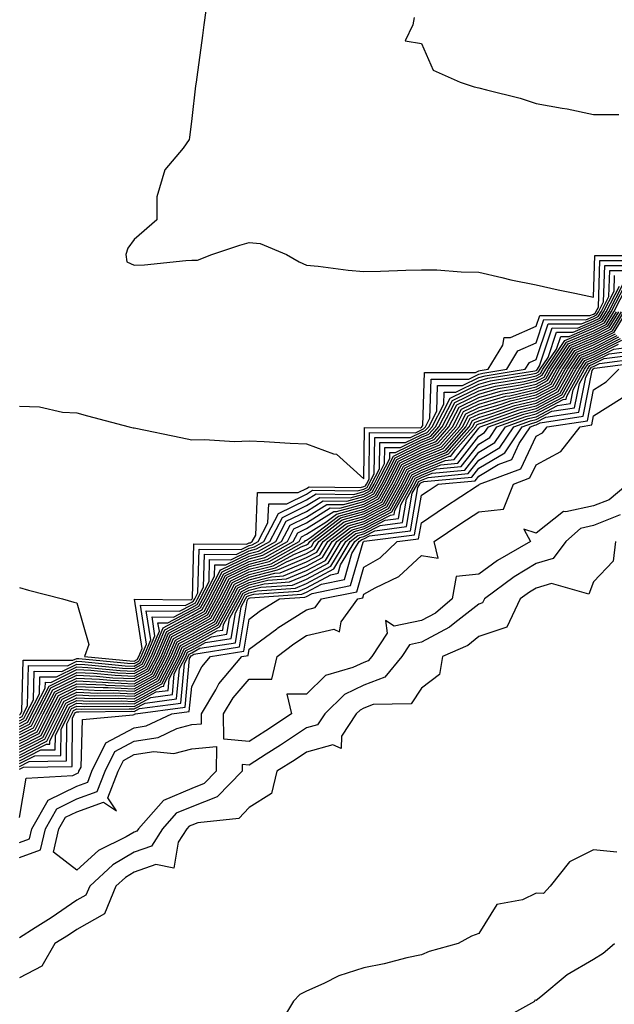
# Model space of a CAD drawing. Units: inches. Extents: x 928883 to 931523, y 7282058 to 7284698.
# Drawn here: x 931198 to 931302, y 7284071 to 7284243 of the extents above; entities that cross this region are included whole.
import ezdxf

# ---------------------------------------------------------------- set-up
doc = ezdxf.new("R2010")
doc.units = ezdxf.units.IN
doc.header["$MEASUREMENT"] = 0
doc.layers.add('Contour_92887282', color=7, linetype='Continuous', true_color=0x00dca4)

msp = doc.modelspace()

# ---------------------------------------------------------------- linework, layer by layer
at = {"layer": 'Contour_92887282'}
for points in [[(931230.53, 7284244.4, 3259), (931230.19, 7284241.92, 3259), (931229.93, 7284240.04, 3259), (931228.94, 7284232.81, 3259), (931228.82, 7284231.92, 3259), (931228.72, 7284231.25, 3259), (931228.05, 7284225.61, 3259), (931227.66, 7284222.3, 3259), (931227.63, 7284221.92, 3259), (931226.54, 7284220.41, 3259), (931223.35, 7284216.62, 3259), (931221.96, 7284211.92, 3259), (931222, 7284207.97, 3259), (931218.05, 7284204.49, 3259), (931216.94, 7284203.03, 3259), (931216.59, 7284201.92, 3259), (931216.78, 7284200.65, 3259), (931218.05, 7284200.06, 3259), (931219.84, 7284200.12, 3259), (931227.01, 7284200.88, 3259), (931228.05, 7284200.91, 3259), (931229.05, 7284200.92, 3259), (931231.55, 7284201.92, 3259), (931236.45, 7284203.52, 3259), (931238.05, 7284203.99, 3259), (931239.95, 7284203.81, 3259), (931244.56, 7284201.92, 3259), (931246.77, 7284200.63, 3259), (931248.05, 7284200.05, 3259), (931250.1, 7284199.87, 3259), (931255.29, 7284199.17, 3259), (931258.05, 7284198.95, 3259), (931260.95, 7284199.02, 3259), (931265.32, 7284199.2, 3259), (931268.05, 7284199.26, 3259), (931270.77, 7284199.21, 3259), (931275.01, 7284198.88, 3259), (931278.05, 7284198.82, 3259), (931282.05, 7284197.92, 3259), (931283.61, 7284197.48, 3259), (931288.05, 7284196.61, 3259), (931291.88, 7284195.75, 3259), (931294.79, 7284195.17, 3259), (931298.05, 7284194.48, 3259), (931298.26, 7284201.71, 3259), (931307.85, 7284201.71, 3259)], [(931266.77, 7284243.2, 3260), (931266.56, 7284241.92, 3260), (931265.24, 7284239.11, 3260), (931268.05, 7284238.64, 3260), (931270.13, 7284234, 3260), (931274.81, 7284231.92, 3260), (931277.24, 7284231.11, 3260), (931278.05, 7284230.94, 3260), (931279.42, 7284230.55, 3260), (931285.23, 7284229.1, 3260), (931288.05, 7284228.21, 3260), (931292.59, 7284227.38, 3260), (931293.42, 7284227.29, 3260), (931298.05, 7284226.27, 3260), (931302.44, 7284226.31, 3260)], [(931198.05, 7284175.49, 3258), (931201.52, 7284175.39, 3258), (931205.53, 7284174.44, 3258), (931208.05, 7284174.32, 3258), (931209.93, 7284173.8, 3258), (931217.14, 7284171.92, 3258), (931217.87, 7284171.74, 3258), (931218.05, 7284171.71, 3258), (931218.33, 7284171.64, 3258), (931226.19, 7284170.06, 3258), (931228.05, 7284169.63, 3258), (931230.27, 7284169.7, 3258), (931235.5, 7284169.36, 3258), (931238.05, 7284169.44, 3258), (931240.65, 7284169.32, 3258), (931245.18, 7284169.06, 3258), (931248.05, 7284168.92, 3258), (931252.76, 7284167.21, 3258), (931253.29, 7284167.16, 3258), (931258.05, 7284162.84, 3258), (931258.16, 7284171.81, 3258), (931267.88, 7284171.75, 3258), (931268.05, 7284171.83, 3258), (931268.11, 7284171.86, 3258), (931268.16, 7284171.92, 3258), (931268.29, 7284172.15, 3258), (931268.62, 7284181.35, 3258), (931277.46, 7284181.33, 3258), (931278.05, 7284181.62, 3258), (931278.28, 7284181.69, 3258), (931279.71, 7284181.92, 3258), (931282.23, 7284186.1, 3258), (931282.49, 7284187.48, 3258), (931283.58, 7284187.45, 3258), (931288.05, 7284189.44, 3258), (931288.67, 7284191.3, 3258), (931297.39, 7284191.26, 3258), (931298.05, 7284191.54, 3258), (931298.3, 7284191.67, 3258), (931298.46, 7284191.92, 3258), (931298.89, 7284192.76, 3258), (931299.12, 7284200.85, 3258), (931306.99, 7284200.86, 3258)], [(931198.05, 7284143.9, 3257), (931199.61, 7284143.48, 3257), (931205.56, 7284141.92, 3257), (931207.52, 7284141.39, 3257), (931208.05, 7284141.27, 3257), (931210.12, 7284133.98, 3257), (931209.39, 7284131.92, 3257), (931217.28, 7284131.15, 3257), (931218.05, 7284131.12, 3257), (931218.57, 7284131.4, 3257), (931218.84, 7284131.92, 3257), (931219.42, 7284133.29, 3257), (931218.09, 7284141.88, 3257), (931227.92, 7284141.78, 3257), (931228.05, 7284141.86, 3257), (931228.09, 7284141.88, 3257), (931228.11, 7284141.92, 3257), (931228.18, 7284142.05, 3257), (931228.45, 7284151.52, 3257), (931237.57, 7284151.44, 3257), (931238.05, 7284151.68, 3257), (931238.25, 7284151.72, 3257), (931238.6, 7284151.92, 3257), (931239.2, 7284153.06, 3257), (931239.5, 7284160.46, 3257), (931246.58, 7284160.46, 3257), (931248.05, 7284161.17, 3257), (931248.51, 7284161.46, 3257), (931257.46, 7284161.33, 3257), (931258.05, 7284161.49, 3257), (931258.33, 7284161.64, 3257), (931258.49, 7284161.92, 3257), (931258.94, 7284162.81, 3257), (931259.04, 7284170.93, 3257), (931267.01, 7284170.88, 3257), (931268.05, 7284171.39, 3257), (931268.43, 7284171.55, 3257), (931268.75, 7284171.92, 3257), (931269.51, 7284173.38, 3257), (931269.75, 7284180.22, 3257), (931276.34, 7284180.2, 3257), (931278.05, 7284181.04, 3257), (931278.73, 7284181.24, 3257), (931282.93, 7284181.92, 3257), (931284.85, 7284185.11, 3257), (931288.05, 7284186.54, 3257), (931289.4, 7284190.57, 3257), (931296.67, 7284190.53, 3257), (931298.05, 7284191.13, 3257), (931298.58, 7284191.39, 3257), (931298.9, 7284191.92, 3257), (931299.8, 7284193.67, 3257), (931299.98, 7284199.99, 3257), (931306.12, 7284199.99, 3257)], [(931198.05, 7284121.72, 3256), (931198.18, 7284121.79, 3256), (931198.25, 7284121.92, 3256), (931198.45, 7284122.32, 3256), (931198.68, 7284131.29, 3256), (931207.36, 7284131.24, 3256), (931208.05, 7284131.57, 3256), (931208.42, 7284131.55, 3256), (931216.86, 7284130.73, 3256), (931218.05, 7284130.68, 3256), (931218.85, 7284131.12, 3256), (931219.27, 7284131.92, 3256), (931220.16, 7284134.04, 3256), (931219.11, 7284140.86, 3256), (931226.91, 7284140.79, 3256), (931228.05, 7284141.39, 3256), (931228.39, 7284141.58, 3256), (931228.58, 7284141.92, 3256), (931229.14, 7284143.01, 3256), (931229.36, 7284150.61, 3256), (931236.67, 7284150.54, 3256), (931238.05, 7284151.22, 3256), (931238.61, 7284151.36, 3256), (931239.62, 7284151.92, 3256), (931241.33, 7284155.19, 3256), (931241.46, 7284158.51, 3256), (931244.63, 7284158.5, 3256), (931248.05, 7284160.17, 3256), (931249.12, 7284160.85, 3256), (931256.86, 7284160.74, 3256), (931258.05, 7284161.06, 3256), (931258.62, 7284161.35, 3256), (931258.93, 7284161.92, 3256), (931259.84, 7284163.71, 3256), (931259.92, 7284170.05, 3256), (931266.15, 7284170.02, 3256), (931268.05, 7284170.95, 3256), (931268.74, 7284171.24, 3256), (931269.34, 7284171.92, 3256), (931270.73, 7284174.6, 3256), (931270.89, 7284179.09, 3256), (931275.2, 7284179.08, 3256), (931278.05, 7284180.46, 3256), (931279.18, 7284180.8, 3256), (931286.14, 7284181.92, 3256), (931286.86, 7284183.11, 3256), (931288.05, 7284183.64, 3256), (931290.13, 7284189.84, 3256), (931295.95, 7284189.81, 3256), (931298.05, 7284190.71, 3256), (931298.86, 7284191.12, 3256), (931299.34, 7284191.92, 3256), (931300.72, 7284194.59, 3256), (931300.85, 7284199.13, 3256), (931305.26, 7284199.13, 3256)], [(931198.05, 7284121.23, 3255), (931198.51, 7284121.46, 3255), (931198.74, 7284121.92, 3255), (931199.47, 7284123.35, 3255), (931199.66, 7284130.32, 3255), (931206.4, 7284130.27, 3255), (931208.05, 7284131.08, 3255), (931208.93, 7284131.04, 3255), (931216.44, 7284130.31, 3255), (931218.05, 7284130.24, 3255), (931219.13, 7284130.84, 3255), (931219.7, 7284131.92, 3255), (931220.92, 7284134.78, 3255), (931220.14, 7284139.83, 3255), (931225.91, 7284139.78, 3255), (931228.05, 7284140.93, 3255), (931228.69, 7284141.28, 3255), (931229.04, 7284141.92, 3255), (931230.11, 7284143.97, 3255), (931230.27, 7284149.7, 3255), (931235.78, 7284149.65, 3255), (931238.05, 7284150.76, 3255), (931238.98, 7284150.99, 3255), (931240.64, 7284151.92, 3255), (931243.18, 7284156.79, 3255), (931248.05, 7284159.18, 3255), (931249.74, 7284160.23, 3255), (931256.27, 7284160.14, 3255), (931258.05, 7284160.62, 3255), (931258.9, 7284161.07, 3255), (931259.37, 7284161.92, 3255), (931260.74, 7284164.61, 3255), (931260.79, 7284169.18, 3255), (931265.28, 7284169.15, 3255), (931268.05, 7284170.51, 3255), (931269.05, 7284170.92, 3255), (931269.92, 7284171.92, 3255), (931271.95, 7284175.82, 3255), (931272.02, 7284177.95, 3255), (931274.08, 7284177.95, 3255), (931278.05, 7284179.89, 3255), (931279.63, 7284180.35, 3255), (931287.8, 7284181.67, 3255), (931288.05, 7284181.72, 3255), (931288.18, 7284181.79, 3255), (931288.25, 7284181.92, 3255), (931288.65, 7284182.52, 3255), (931290.86, 7284189.11, 3255), (931295.22, 7284189.09, 3255), (931298.05, 7284190.3, 3255), (931299.13, 7284190.84, 3255), (931299.79, 7284191.92, 3255), (931301.63, 7284195.5, 3255), (931301.71, 7284198.26, 3255)], [(931198.05, 7284120.23, 3253), (931199.17, 7284120.8, 3253), (931199.73, 7284121.92, 3253), (931201.52, 7284125.39, 3253), (931201.59, 7284128.38, 3253), (931204.49, 7284128.36, 3253), (931208.05, 7284130.1, 3253), (931209.95, 7284130.02, 3253), (931215.6, 7284129.47, 3253), (931218.05, 7284129.36, 3253), (931219.71, 7284130.27, 3253), (931220.56, 7284131.92, 3253), (931222.42, 7284136.29, 3253), (931222.18, 7284137.79, 3253), (931223.9, 7284137.77, 3253), (931228.05, 7284140, 3253), (931229.3, 7284140.67, 3253), (931229.97, 7284141.92, 3253), (931232.03, 7284145.9, 3253), (931232.09, 7284147.89, 3253), (931233.99, 7284147.87, 3253), (931238.05, 7284149.85, 3253), (931239.71, 7284150.26, 3253), (931242.68, 7284151.92, 3253), (931244.52, 7284155.46, 3253), (931248.05, 7284157.17, 3253), (931250.96, 7284159, 3253), (931255.08, 7284158.95, 3253), (931258.05, 7284159.75, 3253), (931259.47, 7284160.5, 3253), (931260.26, 7284161.92, 3253), (931262.54, 7284166.4, 3253), (931262.55, 7284167.42, 3253), (931263.54, 7284167.42, 3253), (931268.05, 7284169.64, 3253), (931269.68, 7284170.3, 3253), (931271.1, 7284171.92, 3253), (931273.47, 7284176.5, 3253), (931278.05, 7284178.74, 3253), (931280.52, 7284179.45, 3253), (931286.56, 7284180.43, 3253), (931288.05, 7284180.78, 3253), (931288.8, 7284181.18, 3253), (931289.22, 7284181.92, 3253), (931291.58, 7284185.45, 3253), (931292.32, 7284187.65, 3253), (931293.78, 7284187.64, 3253), (931298.05, 7284189.47, 3253), (931299.68, 7284190.29, 3253), (931300.68, 7284191.92, 3253), (931303.18, 7284196.79, 3253)], [(931198.05, 7284119.73, 3252), (931199.5, 7284120.46, 3252), (931200.23, 7284121.92, 3252), (931202.54, 7284126.41, 3252), (931202.57, 7284127.41, 3252), (931203.53, 7284127.4, 3252), (931208.05, 7284129.62, 3252), (931210.47, 7284129.51, 3252), (931215.18, 7284129.05, 3252), (931218.05, 7284128.92, 3252), (931219.99, 7284129.98, 3252), (931220.99, 7284131.92, 3252), (931223.09, 7284136.87, 3252), (931228.05, 7284139.54, 3252), (931229.6, 7284140.38, 3252), (931230.44, 7284141.92, 3252), (931233, 7284146.86, 3252), (931233, 7284146.97, 3252), (931233.1, 7284146.97, 3252), (931238.05, 7284149.39, 3252), (931240.07, 7284149.9, 3252), (931243.7, 7284151.92, 3252), (931245.19, 7284154.78, 3252), (931248.05, 7284156.18, 3252), (931251.58, 7284158.39, 3252), (931254.48, 7284158.35, 3252), (931258.05, 7284159.32, 3252), (931259.75, 7284160.22, 3252), (931260.7, 7284161.92, 3252), (931263.18, 7284166.79, 3252), (931268.05, 7284169.21, 3252), (931269.99, 7284169.99, 3252), (931271.69, 7284171.92, 3252), (931273.86, 7284176.11, 3252), (931278.05, 7284178.16, 3252), (931280.97, 7284179, 3252), (931285.94, 7284179.8, 3252), (931288.05, 7284180.3, 3252), (931289.1, 7284180.87, 3252), (931289.7, 7284181.92, 3252), (931293.04, 7284186.91, 3252), (931293.05, 7284186.93, 3252), (931298.05, 7284189.05, 3252), (931299.95, 7284190.02, 3252), (931301.12, 7284191.92, 3252), (931303.47, 7284196.5, 3252)], [(931198.05, 7284120.73, 3254), (931198.84, 7284121.13, 3254), (931199.24, 7284121.92, 3254), (931200.5, 7284124.36, 3254), (931200.63, 7284129.34, 3254), (931205.45, 7284129.31, 3254), (931208.05, 7284130.59, 3254), (931209.44, 7284130.52, 3254), (931216.02, 7284129.89, 3254), (931218.05, 7284129.8, 3254), (931219.42, 7284130.55, 3254), (931220.13, 7284131.92, 3254), (931221.66, 7284135.53, 3254), (931221.16, 7284138.81, 3254), (931224.91, 7284138.78, 3254), (931228.05, 7284140.46, 3254), (931228.99, 7284140.97, 3254), (931229.51, 7284141.92, 3254), (931231.07, 7284144.94, 3254), (931231.18, 7284148.8, 3254), (931234.89, 7284148.76, 3254), (931238.05, 7284150.3, 3254), (931239.34, 7284150.63, 3254), (931241.66, 7284151.92, 3254), (931243.85, 7284156.12, 3254), (931248.05, 7284158.18, 3254), (931250.35, 7284159.62, 3254), (931255.67, 7284159.55, 3254), (931258.05, 7284160.19, 3254), (931259.18, 7284160.79, 3254), (931259.82, 7284161.92, 3254), (931261.64, 7284165.5, 3254), (931261.67, 7284168.3, 3254), (931264.41, 7284168.28, 3254), (931268.05, 7284170.07, 3254), (931269.36, 7284170.61, 3254), (931270.52, 7284171.92, 3254), (931273.08, 7284176.88, 3254), (931278.05, 7284179.31, 3254), (931280.07, 7284179.9, 3254), (931287.18, 7284181.05, 3254), (931288.05, 7284181.26, 3254), (931288.48, 7284181.48, 3254), (931288.73, 7284181.92, 3254), (931290.11, 7284183.98, 3254), (931291.59, 7284188.38, 3254), (931294.5, 7284188.37, 3254), (931298.05, 7284189.88, 3254), (931299.41, 7284190.56, 3254), (931300.23, 7284191.92, 3254), (931302.55, 7284196.41, 3254)], [(931198.05, 7284119.23, 3251), (931199.83, 7284120.13, 3251), (931200.73, 7284121.92, 3251), (931203.21, 7284126.75, 3251), (931208.05, 7284129.13, 3251), (931210.98, 7284128.99, 3251), (931214.75, 7284128.63, 3251), (931218.05, 7284128.49, 3251), (931220.27, 7284129.69, 3251), (931221.42, 7284131.92, 3251), (931223.4, 7284136.57, 3251), (931228.05, 7284139.07, 3251), (931229.9, 7284140.07, 3251), (931230.91, 7284141.92, 3251), (931233.34, 7284146.63, 3251), (931238.05, 7284148.93, 3251), (931240.44, 7284149.54, 3251), (931244.71, 7284151.92, 3251), (931245.86, 7284154.11, 3251), (931248.05, 7284155.18, 3251), (931252.19, 7284157.78, 3251), (931253.88, 7284157.75, 3251), (931258.05, 7284158.89, 3251), (931260.04, 7284159.93, 3251), (931261.15, 7284161.92, 3251), (931263.47, 7284166.5, 3251), (931268.05, 7284168.77, 3251), (931270.3, 7284169.67, 3251), (931272.27, 7284171.92, 3251), (931274.25, 7284175.72, 3251), (931278.05, 7284177.58, 3251), (931281.42, 7284178.55, 3251), (931285.31, 7284179.19, 3251), (931288.05, 7284179.83, 3251), (931289.42, 7284180.55, 3251), (931290.19, 7284181.92, 3251), (931293.34, 7284186.63, 3251), (931298.05, 7284188.64, 3251), (931300.23, 7284189.74, 3251), (931301.57, 7284191.92, 3251), (931303.77, 7284196.21, 3251)], [(931198.05, 7284118.74, 3250), (931200.16, 7284119.81, 3250), (931201.22, 7284121.92, 3250), (931203.54, 7284126.43, 3250), (931208.05, 7284128.64, 3250), (931211.49, 7284128.48, 3250), (931214.33, 7284128.21, 3250), (931218.05, 7284128.05, 3250), (931220.55, 7284129.41, 3250), (931221.85, 7284131.92, 3250), (931223.7, 7284136.27, 3250), (931228.05, 7284138.61, 3250), (931230.2, 7284139.77, 3250), (931231.37, 7284141.92, 3250), (931233.65, 7284146.32, 3250), (931238.05, 7284148.47, 3250), (931240.8, 7284149.17, 3250), (931245.74, 7284151.92, 3250), (931246.53, 7284153.44, 3250), (931248.05, 7284154.19, 3250), (931252.81, 7284157.16, 3250), (931253.29, 7284157.15, 3250), (931258.05, 7284158.45, 3250), (931260.32, 7284159.64, 3250), (931261.59, 7284161.92, 3250), (931263.76, 7284166.21, 3250), (931268.05, 7284168.33, 3250), (931270.61, 7284169.36, 3250), (931272.86, 7284171.92, 3250), (931274.63, 7284175.34, 3250), (931278.05, 7284177.01, 3250), (931281.86, 7284178.1, 3250), (931284.69, 7284178.56, 3250), (931288.05, 7284179.35, 3250), (931289.72, 7284180.24, 3250), (931290.67, 7284181.92, 3250), (931293.63, 7284186.34, 3250), (931298.05, 7284188.23, 3250), (931300.51, 7284189.46, 3250), (931302.01, 7284191.92, 3250)], [(931198.05, 7284118.24, 3249), (931200.5, 7284119.48, 3249), (931201.72, 7284121.92, 3249), (931203.87, 7284126.1, 3249), (931208.05, 7284128.15, 3249), (931212, 7284127.96, 3249), (931213.91, 7284127.78, 3249), (931218.05, 7284127.61, 3249), (931220.84, 7284129.13, 3249), (931222.28, 7284131.92, 3249), (931224, 7284135.96, 3249), (931228.05, 7284138.14, 3249), (931230.5, 7284139.47, 3249), (931231.84, 7284141.92, 3249), (931233.95, 7284146.01, 3249), (931238.05, 7284148.01, 3249), (931241.17, 7284148.8, 3249), (931246.76, 7284151.92, 3249), (931247.2, 7284152.77, 3249), (931248.05, 7284153.19, 3249), (931251.44, 7284155.31, 3249), (931253.26, 7284156.71, 3249), (931258.05, 7284158.02, 3249), (931260.61, 7284159.36, 3249), (931262.03, 7284161.92, 3249), (931264.06, 7284165.91, 3249), (931268.05, 7284167.89, 3249), (931270.93, 7284169.05, 3249), (931273.45, 7284171.92, 3249), (931275.02, 7284174.95, 3249), (931278.05, 7284176.43, 3249), (931282.31, 7284177.65, 3249), (931284.07, 7284177.95, 3249), (931288.05, 7284178.88, 3249), (931290.04, 7284179.94, 3249), (931291.16, 7284181.92, 3249), (931293.92, 7284186.05, 3249), (931298.05, 7284187.81, 3249), (931300.78, 7284189.19, 3249), (931302.45, 7284191.92, 3249)], [(931198.05, 7284117.74, 3248), (931200.82, 7284119.15, 3248), (931202.21, 7284121.92, 3248), (931204.2, 7284125.78, 3248), (931208.05, 7284127.66, 3248), (931212.51, 7284127.46, 3248), (931213.49, 7284127.36, 3248), (931218.05, 7284127.17, 3248), (931221.13, 7284128.84, 3248), (931222.71, 7284131.92, 3248), (931224.3, 7284135.67, 3248), (931228.05, 7284137.68, 3248), (931230.8, 7284139.17, 3248), (931232.3, 7284141.92, 3248), (931234.26, 7284145.71, 3248), (931238.05, 7284147.55, 3248), (931241.53, 7284148.44, 3248), (931247.78, 7284151.92, 3248), (931247.87, 7284152.1, 3248), (931248.05, 7284152.18, 3248), (931248.77, 7284152.64, 3248), (931253.6, 7284156.37, 3248), (931258.05, 7284157.58, 3248), (931260.89, 7284159.08, 3248), (931262.47, 7284161.92, 3248), (931264.35, 7284165.62, 3248), (931268.05, 7284167.45, 3248), (931271.24, 7284168.74, 3248), (931274.04, 7284171.92, 3248), (931275.41, 7284174.57, 3248), (931278.05, 7284175.86, 3248), (931282.76, 7284177.21, 3248), (931283.45, 7284177.32, 3248), (931288.05, 7284178.4, 3248), (931290.34, 7284179.63, 3248), (931291.64, 7284181.92, 3248), (931294.21, 7284185.76, 3248), (931298.05, 7284187.4, 3248), (931301.06, 7284188.91, 3248), (931302.9, 7284191.92, 3248)], [(931198.05, 7284117.24, 3247), (931201.16, 7284118.81, 3247), (931202.71, 7284121.92, 3247), (931204.52, 7284125.45, 3247), (931208.05, 7284127.17, 3247), (931213.03, 7284126.95, 3247), (931213.07, 7284126.94, 3247), (931218.05, 7284126.73, 3247), (931221.41, 7284128.56, 3247), (931223.14, 7284131.92, 3247), (931224.61, 7284135.37, 3247), (931228.05, 7284137.21, 3247), (931231.1, 7284138.86, 3247), (931232.77, 7284141.92, 3247), (931234.57, 7284145.41, 3247), (931238.05, 7284147.11, 3247), (931241.9, 7284148.07, 3247), (931247.11, 7284150.98, 3247), (931248.05, 7284151.37, 3247), (931248.41, 7284151.57, 3247), (931248.62, 7284151.92, 3247), (931253.94, 7284156.03, 3247), (931258.05, 7284157.15, 3247), (931261.17, 7284158.8, 3247), (931262.92, 7284161.92, 3247), (931264.65, 7284165.33, 3247), (931268.05, 7284167.01, 3247), (931271.55, 7284168.42, 3247), (931274.62, 7284171.92, 3247), (931275.79, 7284174.18, 3247), (931278.05, 7284175.28, 3247), (931282.76, 7284176.64, 3247), (931283.19, 7284176.78, 3247), (931288.05, 7284177.93, 3247), (931290.66, 7284179.31, 3247), (931292.13, 7284181.92, 3247), (931294.5, 7284185.46, 3247), (931298.05, 7284186.98, 3247), (931301.34, 7284188.64, 3247), (931303.34, 7284191.92, 3247)], [(931198.05, 7284116.74, 3246), (931201.49, 7284118.48, 3246), (931203.2, 7284121.92, 3246), (931204.85, 7284125.12, 3246), (931208.05, 7284126.69, 3246), (931212.61, 7284126.48, 3246), (931213.48, 7284126.48, 3246), (931218.05, 7284126.3, 3246), (931221.69, 7284128.28, 3246), (931223.57, 7284131.92, 3246), (931224.91, 7284135.06, 3246), (931228.05, 7284136.74, 3246), (931231.4, 7284138.56, 3246), (931233.24, 7284141.92, 3246), (931234.88, 7284145.09, 3246), (931238.05, 7284146.65, 3246), (931242.26, 7284147.71, 3246), (931245.83, 7284149.69, 3246), (931248.05, 7284150.62, 3246), (931248.89, 7284151.08, 3246), (931249.4, 7284151.92, 3246), (931254.28, 7284155.69, 3246), (931258.05, 7284156.72, 3246), (931261.46, 7284158.51, 3246), (931263.36, 7284161.92, 3246), (931264.94, 7284165.04, 3246), (931268.05, 7284166.57, 3246), (931271.86, 7284168.11, 3246), (931275.21, 7284171.92, 3246), (931276.18, 7284173.79, 3246), (931278.05, 7284174.7, 3246), (931281.96, 7284175.83, 3246), (931283.57, 7284176.4, 3246), (931288.05, 7284177.46, 3246), (931290.96, 7284179, 3246), (931292.62, 7284181.92, 3246), (931294.79, 7284185.18, 3246), (931298.05, 7284186.57, 3246), (931301.61, 7284188.36, 3246), (931303.79, 7284191.92, 3246)], [(931198.05, 7284116.25, 3245), (931201.82, 7284118.15, 3245), (931203.7, 7284121.92, 3245), (931205.18, 7284124.79, 3245), (931208.05, 7284126.2, 3245), (931212.14, 7284126.01, 3245), (931213.94, 7284126.02, 3245), (931218.05, 7284125.86, 3245), (931221.98, 7284127.99, 3245), (931224, 7284131.92, 3245), (931225.21, 7284134.76, 3245), (931228.05, 7284136.29, 3245), (931231.71, 7284138.27, 3245), (931233.7, 7284141.92, 3245), (931235.18, 7284144.79, 3245), (931238.05, 7284146.19, 3245), (931242.63, 7284147.35, 3245), (931244.54, 7284148.41, 3245), (931248.05, 7284149.87, 3245), (931249.38, 7284150.59, 3245), (931250.18, 7284151.92, 3245), (931254.62, 7284155.35, 3245), (931258.05, 7284156.29, 3245), (931261.75, 7284158.23, 3245), (931263.8, 7284161.92, 3245), (931265.23, 7284164.74, 3245), (931268.05, 7284166.13, 3245), (931272.18, 7284167.8, 3245), (931275.8, 7284171.92, 3245), (931276.57, 7284173.4, 3245), (931278.05, 7284174.13, 3245), (931281.15, 7284175.02, 3245), (931283.95, 7284176.01, 3245), (931288.05, 7284176.98, 3245), (931291.28, 7284178.7, 3245), (931293.1, 7284181.92, 3245), (931295.08, 7284184.89, 3245), (931298.05, 7284186.15, 3245), (931301.89, 7284188.08, 3245)], [(931198.05, 7284115.75, 3244), (931202.15, 7284117.82, 3244), (931204.2, 7284121.92, 3244), (931205.51, 7284124.47, 3244), (931208.05, 7284125.71, 3244), (931211.67, 7284125.54, 3244), (931214.4, 7284125.57, 3244), (931218.05, 7284125.42, 3244), (931222.26, 7284127.71, 3244), (931224.44, 7284131.92, 3244), (931225.51, 7284134.46, 3244), (931228.05, 7284135.82, 3244), (931232.01, 7284137.96, 3244), (931234.17, 7284141.92, 3244), (931235.49, 7284144.48, 3244), (931238.05, 7284145.73, 3244), (931242.99, 7284146.98, 3244), (931243.26, 7284147.13, 3244), (931248.05, 7284149.12, 3244), (931249.87, 7284150.1, 3244), (931250.96, 7284151.92, 3244), (931254.96, 7284155.01, 3244), (931258.05, 7284155.86, 3244), (931262.03, 7284157.95, 3244), (931264.25, 7284161.92, 3244), (931265.53, 7284164.44, 3244), (931268.05, 7284165.69, 3244), (931272.49, 7284167.49, 3244), (931276.38, 7284171.92, 3244), (931276.96, 7284173.01, 3244), (931278.05, 7284173.55, 3244), (931280.34, 7284174.21, 3244), (931284.34, 7284175.63, 3244), (931288.05, 7284176.51, 3244), (931291.59, 7284178.38, 3244), (931293.58, 7284181.92, 3244), (931295.37, 7284184.6, 3244), (931298.05, 7284185.74, 3244), (931302.16, 7284187.81, 3244)], [(931198.05, 7284115.25, 3243), (931202.48, 7284117.5, 3243), (931204.69, 7284121.92, 3243), (931205.83, 7284124.14, 3243), (931208.05, 7284125.22, 3243), (931211.21, 7284125.07, 3243), (931214.86, 7284125.11, 3243), (931218.05, 7284124.98, 3243), (931222.55, 7284127.43, 3243), (931224.87, 7284131.92, 3243), (931225.81, 7284134.16, 3243), (931228.05, 7284135.36, 3243), (931232.31, 7284137.66, 3243), (931234.63, 7284141.92, 3243), (931235.8, 7284144.18, 3243), (931238.05, 7284145.27, 3243), (931242.54, 7284146.41, 3243), (931243.49, 7284146.48, 3243), (931248.05, 7284148.37, 3243), (931250.35, 7284149.62, 3243), (931251.75, 7284151.92, 3243), (931255.3, 7284154.67, 3243), (931258.05, 7284155.42, 3243), (931262.31, 7284157.65, 3243), (931264.69, 7284161.92, 3243), (931265.82, 7284164.15, 3243), (931268.05, 7284165.25, 3243), (931272.8, 7284167.17, 3243), (931276.97, 7284171.92, 3243), (931277.34, 7284172.63, 3243), (931278.05, 7284172.97, 3243), (931279.53, 7284173.4, 3243), (931284.72, 7284175.25, 3243), (931288.05, 7284176.03, 3243), (931291.9, 7284178.07, 3243), (931294.07, 7284181.92, 3243), (931295.66, 7284184.3, 3243), (931298.05, 7284185.32, 3243), (931302.44, 7284187.54, 3243)], [(931198.05, 7284114.75, 3242), (931202.81, 7284117.16, 3242), (931205.19, 7284121.92, 3242), (931206.16, 7284123.81, 3242), (931208.05, 7284124.73, 3242), (931210.74, 7284124.62, 3242), (931215.32, 7284124.65, 3242), (931218.05, 7284124.54, 3242), (931222.83, 7284127.13, 3242), (931225.3, 7284131.92, 3242), (931226.12, 7284133.85, 3242), (931228.05, 7284134.89, 3242), (931232.61, 7284137.36, 3242), (931235.1, 7284141.92, 3242), (931236.1, 7284143.86, 3242), (931238.05, 7284144.82, 3242), (931241.93, 7284145.8, 3242), (931244.02, 7284145.94, 3242), (931248.05, 7284147.61, 3242), (931250.84, 7284149.13, 3242), (931252.53, 7284151.92, 3242), (931255.64, 7284154.33, 3242), (931258.05, 7284154.99, 3242), (931262.6, 7284157.37, 3242), (931265.13, 7284161.92, 3242), (931266.11, 7284163.85, 3242), (931268.05, 7284164.81, 3242), (931272.9, 7284166.77, 3242), (931273.17, 7284166.8, 3242), (931274.01, 7284167.88, 3242), (931277.56, 7284171.92, 3242), (931277.73, 7284172.24, 3242), (931278.05, 7284172.4, 3242), (931278.72, 7284172.59, 3242), (931285.11, 7284174.86, 3242), (931288.05, 7284175.55, 3242), (931292.21, 7284177.76, 3242), (931294.55, 7284181.92, 3242), (931295.96, 7284184.02, 3242), (931298.05, 7284184.91, 3242), (931302.71, 7284187.26, 3242)], [(931198.05, 7284114.25, 3241), (931202.78, 7284116.65, 3241), (931203.32, 7284116.66, 3241), (931203.32, 7284117.19, 3241), (931205.68, 7284121.92, 3241), (931206.49, 7284123.48, 3241), (931208.05, 7284124.24, 3241), (931210.28, 7284124.15, 3241), (931215.77, 7284124.2, 3241), (931218.05, 7284124.1, 3241), (931222.83, 7284126.71, 3241), (931223.22, 7284126.75, 3241), (931223.26, 7284127.13, 3241), (931225.73, 7284131.92, 3241), (931226.42, 7284133.55, 3241), (931228.05, 7284134.43, 3241), (931232.91, 7284137.06, 3241), (931235.56, 7284141.92, 3241), (931236.41, 7284143.56, 3241), (931238.05, 7284144.36, 3241), (931241.32, 7284145.18, 3241), (931244.55, 7284145.42, 3241), (931248.05, 7284146.87, 3241), (931251.33, 7284148.64, 3241), (931253.31, 7284151.92, 3241), (931255.98, 7284153.99, 3241), (931258.05, 7284154.55, 3241), (931262.88, 7284157.09, 3241), (931265.57, 7284161.92, 3241), (931266.41, 7284163.56, 3241), (931268.05, 7284164.37, 3241), (931272.17, 7284166.04, 3241), (931273.78, 7284166.19, 3241), (931278.05, 7284171.69, 3241), (931278.2, 7284171.77, 3241), (931278.29, 7284171.92, 3241), (931285.49, 7284174.48, 3241), (931288.05, 7284175.08, 3241), (931292.52, 7284177.46, 3241), (931295.04, 7284181.92, 3241), (931296.24, 7284183.73, 3241), (931298.05, 7284184.49, 3241), (931302.99, 7284186.98, 3241)], [(931198.05, 7284113.76, 3240), (931201.77, 7284115.64, 3240), (931204.3, 7284115.67, 3240), (931204.31, 7284118.18, 3240), (931206.18, 7284121.92, 3240), (931206.81, 7284123.15, 3240), (931208.05, 7284123.76, 3240), (931209.81, 7284123.68, 3240), (931216.23, 7284123.74, 3240), (931218.05, 7284123.66, 3240), (931221.87, 7284125.74, 3240), (931223.95, 7284126.01, 3240), (931224.14, 7284128.01, 3240), (931226.16, 7284131.92, 3240), (931226.72, 7284133.25, 3240), (931228.05, 7284133.96, 3240), (931232.5, 7284136.37, 3240), (931233.45, 7284136.52, 3240), (931233.61, 7284137.48, 3240), (931236.03, 7284141.92, 3240), (931236.72, 7284143.25, 3240), (931238.05, 7284143.9, 3240), (931240.7, 7284144.58, 3240), (931245.09, 7284144.89, 3240), (931248.05, 7284146.12, 3240), (931251.82, 7284148.15, 3240), (931254.09, 7284151.92, 3240), (931256.32, 7284153.65, 3240), (931258.05, 7284154.12, 3240), (931262.67, 7284156.54, 3240), (931263.34, 7284156.63, 3240), (931263.46, 7284157.33, 3240), (931266.01, 7284161.92, 3240), (931266.7, 7284163.27, 3240), (931268.05, 7284163.93, 3240), (931271.43, 7284165.3, 3240), (931274.39, 7284165.57, 3240), (931278.05, 7284170.29, 3240), (931279.07, 7284170.89, 3240), (931279.76, 7284171.92, 3240), (931285.88, 7284174.1, 3240), (931288.05, 7284174.61, 3240), (931292.83, 7284177.14, 3240), (931295.53, 7284181.92, 3240), (931296.54, 7284183.43, 3240), (931298.05, 7284184.08, 3240), (931302.4, 7284186.28, 3240)], [(931198.05, 7284113.26, 3239), (931200.76, 7284114.63, 3239), (931205.27, 7284114.69, 3239), (931205.3, 7284119.18, 3239), (931206.67, 7284121.92, 3239), (931207.14, 7284122.83, 3239), (931208.05, 7284123.28, 3239), (931209.34, 7284123.21, 3239), (931216.69, 7284123.28, 3239), (931218.05, 7284123.22, 3239), (931220.91, 7284124.77, 3239), (931224.7, 7284125.28, 3239), (931225.03, 7284128.9, 3239), (931226.59, 7284131.92, 3239), (931227.02, 7284132.95, 3239), (931228.05, 7284133.49, 3239), (931231.49, 7284135.36, 3239), (931234.19, 7284135.79, 3239), (931234.63, 7284138.5, 3239), (931236.5, 7284141.92, 3239), (931237.02, 7284142.95, 3239), (931238.05, 7284143.44, 3239), (931240.09, 7284143.96, 3239), (931245.61, 7284144.35, 3239), (931248.05, 7284145.37, 3239), (931252.31, 7284147.66, 3239), (931254.87, 7284151.92, 3239), (931256.66, 7284153.31, 3239), (931258.05, 7284153.69, 3239), (931261.76, 7284155.63, 3239), (931264.05, 7284155.92, 3239), (931264.46, 7284158.33, 3239), (931266.46, 7284161.92, 3239), (931267, 7284162.97, 3239), (931268.05, 7284163.49, 3239), (931270.7, 7284164.57, 3239), (931275.01, 7284164.97, 3239), (931278.05, 7284168.89, 3239), (931279.95, 7284170.03, 3239), (931281.22, 7284171.92, 3239), (931286.26, 7284173.71, 3239), (931288.05, 7284174.14, 3239), (931292.77, 7284176.64, 3239), (931293.26, 7284176.71, 3239), (931293.36, 7284177.23, 3239), (931296.01, 7284181.92, 3239), (931296.83, 7284183.14, 3239), (931298.05, 7284183.67, 3239), (931301.57, 7284185.44, 3239), (931304.19, 7284185.78, 3239)], [(931198.05, 7284112.76, 3238), (931199.76, 7284113.63, 3238), (931206.25, 7284113.72, 3238), (931206.29, 7284120.16, 3238), (931207.17, 7284121.92, 3238), (931207.47, 7284122.5, 3238), (931208.05, 7284122.79, 3238), (931208.88, 7284122.75, 3238), (931217.15, 7284122.82, 3238), (931218.05, 7284122.78, 3238), (931219.94, 7284123.81, 3238), (931225.43, 7284124.54, 3238), (931225.92, 7284129.79, 3238), (931227.02, 7284131.92, 3238), (931227.33, 7284132.64, 3238), (931228.05, 7284133.03, 3238), (931230.48, 7284134.34, 3238), (931234.92, 7284135.05, 3238), (931235.66, 7284139.53, 3238), (931236.96, 7284141.92, 3238), (931237.33, 7284142.63, 3238), (931238.05, 7284142.98, 3238), (931239.48, 7284143.35, 3238), (931246.15, 7284143.82, 3238), (931248.05, 7284144.62, 3238), (931252.8, 7284147.17, 3238), (931255.65, 7284151.92, 3238), (931257.01, 7284152.96, 3238), (931258.05, 7284153.25, 3238), (931260.85, 7284154.72, 3238), (931264.75, 7284155.22, 3238), (931265.46, 7284159.33, 3238), (931266.9, 7284161.92, 3238), (931267.29, 7284162.68, 3238), (931268.05, 7284163.05, 3238), (931269.96, 7284163.82, 3238), (931275.62, 7284164.35, 3238), (931278.05, 7284167.49, 3238), (931280.82, 7284169.15, 3238), (931282.68, 7284171.92, 3238), (931286.64, 7284173.33, 3238), (931288.05, 7284173.66, 3238), (931291.76, 7284175.62, 3238), (931294.01, 7284175.96, 3238), (931294.48, 7284178.35, 3238), (931296.49, 7284181.92, 3238), (931297.12, 7284182.85, 3238), (931298.05, 7284183.25, 3238), (931300.73, 7284184.6, 3238), (931304.84, 7284185.13, 3238)], [(931198.05, 7284112.26, 3237), (931198.75, 7284112.62, 3237), (931207.23, 7284112.74, 3237), (931207.28, 7284121.16, 3237), (931207.67, 7284121.92, 3237), (931207.8, 7284122.17, 3237), (931208.05, 7284122.3, 3237), (931208.41, 7284122.28, 3237), (931217.61, 7284122.36, 3237), (931218.05, 7284122.34, 3237), (931218.98, 7284122.85, 3237), (931226.17, 7284123.8, 3237), (931226.81, 7284130.68, 3237), (931227.45, 7284131.92, 3237), (931227.63, 7284132.34, 3237), (931228.05, 7284132.56, 3237), (931229.46, 7284133.34, 3237), (931235.66, 7284134.3, 3237), (931236.68, 7284140.55, 3237), (931237.43, 7284141.92, 3237), (931237.64, 7284142.33, 3237), (931238.05, 7284142.54, 3237), (931238.87, 7284142.74, 3237), (931246.68, 7284143.3, 3237), (931248.05, 7284143.86, 3237), (931252.27, 7284146.15, 3237), (931253.56, 7284146.41, 3237), (931253.99, 7284147.86, 3237), (931256.44, 7284151.92, 3237), (931257.35, 7284152.62, 3237), (931258.05, 7284152.82, 3237), (931259.93, 7284153.8, 3237), (931265.45, 7284154.52, 3237), (931266.46, 7284160.33, 3237), (931267.35, 7284161.92, 3237), (931267.58, 7284162.39, 3237), (931268.05, 7284162.62, 3237), (931269.22, 7284163.09, 3237), (931276.23, 7284163.75, 3237), (931278.05, 7284166.09, 3237), (931281.7, 7284168.27, 3237), (931284.15, 7284171.92, 3237), (931287.03, 7284172.95, 3237), (931288.05, 7284173.18, 3237), (931290.75, 7284174.62, 3237), (931294.75, 7284175.22, 3237), (931295.59, 7284179.46, 3237), (931296.98, 7284181.92, 3237), (931297.41, 7284182.56, 3237), (931298.05, 7284182.84, 3237), (931299.9, 7284183.77, 3237), (931305.48, 7284184.49, 3237)], [(931198.05, 7284103.85, 3236), (931199.23, 7284110.74, 3236), (931207.33, 7284111.21, 3236), (931208.05, 7284111.56, 3236), (931208.32, 7284111.66, 3236), (931208.42, 7284111.92, 3236), (931208.78, 7284112.65, 3236), (931209.02, 7284120.95, 3236), (931217.87, 7284121.73, 3236), (931218.05, 7284121.83, 3236), (931218.12, 7284121.85, 3236), (931218.27, 7284121.92, 3236), (931226.91, 7284123.06, 3236), (931227.7, 7284131.57, 3236), (931227.88, 7284131.92, 3236), (931227.93, 7284132.04, 3236), (931228.05, 7284132.11, 3236), (931228.45, 7284132.32, 3236), (931236.4, 7284133.57, 3236), (931237.71, 7284141.58, 3236), (931237.89, 7284141.92, 3236), (931237.95, 7284142.03, 3236), (931238.05, 7284142.08, 3236), (931238.26, 7284142.13, 3236), (931247.21, 7284142.76, 3236), (931248.05, 7284143.11, 3236), (931250.64, 7284144.52, 3236), (931254.64, 7284145.33, 3236), (931255.96, 7284149.82, 3236), (931257.22, 7284151.92, 3236), (931257.69, 7284152.28, 3236), (931258.05, 7284152.38, 3236), (931259.02, 7284152.9, 3236), (931266.16, 7284153.81, 3236), (931267.46, 7284161.32, 3236), (931267.79, 7284161.92, 3236), (931267.87, 7284162.1, 3236), (931268.05, 7284162.18, 3236), (931268.48, 7284162.36, 3236), (931276.84, 7284163.13, 3236), (931278.05, 7284164.69, 3236), (931282.58, 7284167.39, 3236), (931285.61, 7284171.92, 3236), (931287.41, 7284172.55, 3236), (931288.05, 7284172.71, 3236), (931289.73, 7284173.6, 3236), (931295.5, 7284174.47, 3236), (931296.7, 7284180.57, 3236), (931297.46, 7284181.92, 3236), (931297.7, 7284182.27, 3236), (931298.05, 7284182.42, 3236), (931299.06, 7284182.93, 3236), (931306.12, 7284183.84, 3236)], [(931198.05, 7284099.5, 3235), (931199.82, 7284100.15, 3235), (931200.23, 7284101.92, 3235), (931203.07, 7284106.89, 3235), (931208.05, 7284109.33, 3235), (931209.95, 7284110.02, 3235), (931210.69, 7284111.92, 3235), (931213.12, 7284116.85, 3235), (931218.05, 7284119.5, 3235), (931220.15, 7284119.81, 3235), (931224.57, 7284121.92, 3235), (931227.64, 7284122.33, 3235), (931228.05, 7284126.69, 3235), (931229.84, 7284130.13, 3235), (931231.34, 7284131.92, 3235), (931237.14, 7284132.83, 3235), (931238.05, 7284138.42, 3235), (931240.06, 7284139.91, 3235), (931243.34, 7284141.92, 3235), (931247.74, 7284142.23, 3235), (931248.05, 7284142.36, 3235), (931249.01, 7284142.89, 3235), (931255.71, 7284144.25, 3235), (931257.92, 7284151.79, 3235), (931258, 7284151.92, 3235), (931258.03, 7284151.94, 3235), (931258.05, 7284151.95, 3235), (931258.11, 7284151.98, 3235), (931266.86, 7284153.1, 3235), (931268.05, 7284159.97, 3235), (931269.22, 7284160.75, 3235), (931270.99, 7284161.92, 3235), (931277.45, 7284162.52, 3235), (931278.05, 7284163.29, 3235), (931281.45, 7284165.32, 3235), (931283.79, 7284166.19, 3235), (931285.1, 7284168.97, 3235), (931287.08, 7284171.92, 3235), (931287.8, 7284172.17, 3235), (931288.05, 7284172.23, 3235), (931288.72, 7284172.59, 3235), (931296.25, 7284173.73, 3235), (931297.82, 7284181.69, 3235), (931297.95, 7284181.92, 3235), (931297.99, 7284181.98, 3235), (931298.23, 7284182.1, 3235), (931306.77, 7284183.21, 3235)], [(931198.05, 7284096.88, 3234), (931201.72, 7284098.25, 3234), (931202.58, 7284101.92, 3234), (931204.57, 7284105.4, 3234), (931208.05, 7284107.11, 3234), (931211.59, 7284108.38, 3234), (931212.96, 7284111.92, 3234), (931214.64, 7284115.34, 3234), (931218.05, 7284117.16, 3234), (931222.19, 7284117.78, 3234), (931225.48, 7284119.35, 3234), (931228.05, 7284120.04, 3234), (931229.78, 7284120.19, 3234), (931229.76, 7284121.92, 3234), (931232.24, 7284126.11, 3234), (931232.79, 7284127.17, 3234), (931236.77, 7284131.92, 3234), (931237.87, 7284132.1, 3234), (931238.05, 7284133.16, 3234), (931242.86, 7284136.73, 3234), (931243.07, 7284136.89, 3234), (931248.05, 7284140.06, 3234), (931249.55, 7284140.42, 3234), (931250.64, 7284141.92, 3234), (931256.79, 7284143.18, 3234), (931258.05, 7284147.49, 3234), (931260.87, 7284149.11, 3234), (931263.83, 7284151.92, 3234), (931267.57, 7284152.4, 3234), (931268.05, 7284155.18, 3234), (931272.08, 7284157.89, 3234), (931277.75, 7284161.62, 3234), (931278.05, 7284161.82, 3234), (931278.14, 7284161.83, 3234), (931278.18, 7284161.92, 3234), (931285.38, 7284164.6, 3234), (931288.05, 7284170.25, 3234), (931289.13, 7284170.84, 3234), (931289.97, 7284171.92, 3234), (931297, 7284172.97, 3234), (931298.05, 7284178.33, 3234), (931300.25, 7284179.72, 3234), (931302.47, 7284181.92, 3234)], [(931304.01, 7284161.92, 3233), (931300.75, 7284159.21, 3233), (931298.05, 7284158.14, 3233), (931293.22, 7284157.09, 3233), (931292.78, 7284157.18, 3233), (931288.05, 7284153.41, 3233), (931285.92, 7284154.05, 3233), (931287.08, 7284151.92, 3233), (931281.34, 7284148.64, 3233), (931278.05, 7284146.26, 3233), (931274.12, 7284145.85, 3233), (931273.42, 7284141.92, 3233), (931270.49, 7284139.48, 3233), (931268.05, 7284138.19, 3233), (931263.33, 7284137.2, 3233), (931261.78, 7284138.19, 3233), (931262.11, 7284135.98, 3233), (931259.4, 7284131.92, 3233), (931258.79, 7284131.18, 3233), (931258.05, 7284130.89, 3233), (931256.1, 7284129.97, 3233), (931251.38, 7284128.59, 3233), (931248.05, 7284125.35, 3233), (931244.65, 7284125.32, 3233), (931245.41, 7284121.92, 3233), (931240.98, 7284118.99, 3233), (931238.05, 7284117.13, 3233), (931233.63, 7284117.5, 3233), (931233.59, 7284121.92, 3233), (931235.25, 7284124.72, 3233), (931238.05, 7284127.96, 3233), (931242.02, 7284127.95, 3233), (931242.93, 7284131.92, 3233), (931245.84, 7284134.14, 3233), (931248.05, 7284135.54, 3233), (931252.79, 7284136.66, 3233), (931253.79, 7284136.18, 3233), (931254.07, 7284137.95, 3233), (931256.96, 7284141.92, 3233), (931257.86, 7284142.11, 3233), (931258.05, 7284142.74, 3233), (931259.98, 7284143.85, 3233), (931264.14, 7284145.83, 3233), (931268.05, 7284149.48, 3233), (931270.95, 7284149.02, 3233), (931270.28, 7284151.92, 3233), (931274.92, 7284155.05, 3233), (931278.05, 7284157.11, 3233), (931282.38, 7284157.59, 3233), (931284.07, 7284161.92, 3233), (931286.97, 7284162.99, 3233), (931288.05, 7284165.28, 3233), (931292.36, 7284167.61, 3233), (931295.68, 7284171.92, 3233), (931297.74, 7284172.23, 3233), (931298.05, 7284173.8, 3233), (931303.02, 7284176.95, 3233)], [(931302.7, 7284156.58, 3234), (931298.05, 7284154.71, 3234), (931295.76, 7284154.21, 3234), (931293.24, 7284151.92, 3234), (931291, 7284148.97, 3234), (931288.05, 7284148.12, 3234), (931284.19, 7284145.79, 3234), (931279.02, 7284141.92, 3234), (931278.71, 7284141.27, 3234), (931278.05, 7284141.04, 3234), (931273.88, 7284137.75, 3234), (931272.97, 7284137, 3234), (931268.05, 7284134.38, 3234), (931266.01, 7284133.95, 3234), (931264.66, 7284131.92, 3234), (931261.67, 7284128.3, 3234), (931258.05, 7284126.9, 3234), (931254.68, 7284125.3, 3234), (931251.24, 7284121.92, 3234), (931249.98, 7284120, 3234), (931248.05, 7284119.46, 3234), (931243.5, 7284116.47, 3234), (931241.05, 7284114.92, 3234), (931238.05, 7284113.01, 3234), (931236.86, 7284113.11, 3234), (931236.85, 7284111.92, 3234), (931232.5, 7284107.47, 3234), (931228.05, 7284105.75, 3234), (931225.37, 7284104.61, 3234), (931222.98, 7284101.92, 3234), (931221.06, 7284098.91, 3234), (931218.05, 7284097.84, 3234), (931214.31, 7284095.65, 3234), (931210.29, 7284091.92, 3234), (931209.63, 7284090.34, 3234), (931208.05, 7284089.45, 3234), (931203.57, 7284086.4, 3234), (931200.82, 7284084.69, 3234), (931198.05, 7284082.94, 3234)], [(931301.86, 7284151.92, 3235), (931301.46, 7284148.5, 3235), (931298.05, 7284144.91, 3235), (931297.21, 7284142.76, 3235), (931290.72, 7284144.59, 3235), (931288.05, 7284143.82, 3235), (931286.87, 7284143.1, 3235), (931285.28, 7284141.92, 3235), (931282.96, 7284137.01, 3235), (931278.05, 7284135.39, 3235), (931276.12, 7284133.85, 3235), (931271.71, 7284131.92, 3235), (931271.21, 7284128.76, 3235), (931268.05, 7284126.37, 3235), (931266.28, 7284123.69, 3235), (931259.65, 7284123.52, 3235), (931258.05, 7284122.9, 3235), (931257.39, 7284122.58, 3235), (931256.71, 7284121.92, 3235), (931254.17, 7284118.04, 3235), (931254.08, 7284115.89, 3235), (931252.63, 7284116.5, 3235), (931248.05, 7284115.22, 3235), (931246.06, 7284113.91, 3235), (931242.9, 7284111.92, 3235), (931241.94, 7284108.03, 3235), (931238.05, 7284105.6, 3235), (931236.25, 7284103.72, 3235), (931229.1, 7284102.97, 3235), (931228.05, 7284102.56, 3235), (931227.6, 7284102.37, 3235), (931227.2, 7284101.92, 3235), (931225.69, 7284099.56, 3235), (931224.93, 7284095.04, 3235), (931221.82, 7284095.69, 3235), (931218.05, 7284094.34, 3235), (931216.52, 7284093.45, 3235), (931214.87, 7284091.92, 3235), (931212.87, 7284087.1, 3235), (931208.05, 7284084.38, 3235), (931206.59, 7284083.38, 3235), (931204.23, 7284081.92, 3235), (931201.98, 7284077.99, 3235), (931198.05, 7284075.96, 3235)], [(931302.12, 7284097.85, 3236), (931298.05, 7284098.26, 3236), (931293.84, 7284096.14, 3236), (931290.51, 7284091.92, 3236), (931289.32, 7284090.65, 3236), (931288.05, 7284090.67, 3236), (931285.69, 7284089.56, 3236), (931281.22, 7284088.75, 3236), (931278.05, 7284083.66, 3236), (931276.77, 7284083.2, 3236), (931274.47, 7284081.92, 3236), (931269.41, 7284080.55, 3236), (931268.05, 7284079.97, 3236), (931265.54, 7284079.41, 3236), (931261.55, 7284078.42, 3236), (931258.05, 7284077.69, 3236), (931253.66, 7284076.3, 3236), (931251.09, 7284074.96, 3236), (931248.05, 7284073.65, 3236), (931246.91, 7284073.05, 3236), (931245.76, 7284071.92, 3236), (931242.89, 7284067.09, 3236)], [(931281.56, 7284068.41, 3236), (931287.84, 7284071.92, 3236), (931287.87, 7284072.1, 3236), (931288.05, 7284072.08, 3236), (931288.85, 7284072.72, 3236), (931293.43, 7284076.54, 3236), (931298.05, 7284079.21, 3236), (931299.7, 7284080.27, 3236), (931301.69, 7284081.92, 3236)]]:
    msp.add_polyline3d(points, dxfattribs=at)
msp.add_polyline3d([(931218.05, 7284101.32, 3233), (931216.62, 7284100.49, 3233), (931211.83, 7284098.13, 3233), (931208.05, 7284094.7, 3233), (931203.98, 7284097.85, 3233), (931204.92, 7284101.92, 3233), (931206.06, 7284103.91, 3233), (931208.05, 7284104.88, 3233), (931212.69, 7284106.56, 3233), (931214.95, 7284105.03, 3233), (931213.44, 7284107.3, 3233), (931215.22, 7284111.92, 3233), (931216.16, 7284113.81, 3233), (931218.05, 7284114.83, 3233), (931221.47, 7284115.35, 3233), (931224.95, 7284115.02, 3233), (931228.05, 7284115.85, 3233), (931232.35, 7284116.22, 3233), (931232.3, 7284111.92, 3233), (931230.2, 7284109.77, 3233), (931228.05, 7284108.94, 3233), (931223.13, 7284106.83, 3233), (931218.77, 7284101.92, 3233), (931218.48, 7284101.48, 3233)], close=True, dxfattribs=at)

doc.saveas('drawing.dxf')
